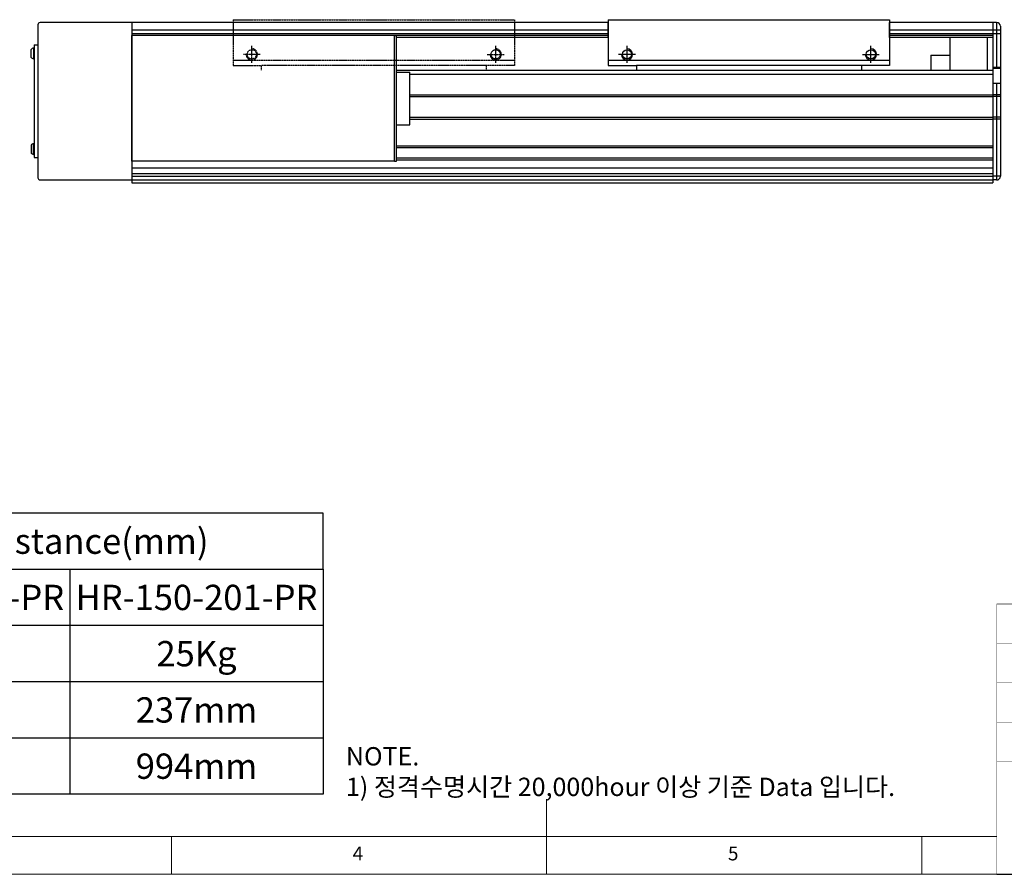
# Model space of a CAD drawing. Units: millimetres. Extents: x 10 to 4970, y 10 to 1118.
# Drawn here: x 549 to 1074, y 10 to 466 of the extents above; entities that cross this region are included whole.
import ezdxf

# ---------------------------------------------------------------- set-up
doc = ezdxf.new("R2010")
doc.units = ezdxf.units.MM
doc.header["$LTSCALE"] = 0.5
doc.linetypes.add('CENTER2', pattern=[28.575, 19.05, -3.175, 3.175, -3.175])
doc.linetypes.add('PHANTOM', pattern=[2.5, 1.25, -0.25, 0.25, -0.25, 0.25, -0.25])
for name, color, linetype in [('1', 3, 'CENTER2'), ('3', 6, 'PHANTOM'), ('RD', 1, 'Continuous'), ('표제란', 4, 'Continuous')]:
    doc.layers.add(name, color=color, linetype=linetype)
doc.styles.get("Standard").update_dxf_attribs({"font": 'romans.shx', "bigfont": 'whgtxt.shx'})

# ---------------------------------------------------------------- blocks, each defined once
blk = doc.blocks.new('표제란2')
at = {"linetype": 'Continuous', "lineweight": 0}
blk.add_line((10, 20), (410, 20), dxfattribs=at)
at = {"layer": '표제란', "linetype": 'Continuous', "lineweight": 0}
for p, q in [((215, 20), (215, 30)), ((15, 25), (275, 25)), ((165, 20), (165, 25)), ((265, 20), (265, 25))]:
    blk.add_line(p, q, dxfattribs=at)
at = {"layer": '표제란', "linetype": 'Continuous', "lineweight": 0, "char_height": 1.85, "attachment_point": 1}
for s, insert in [('4', (189.17, 23.67)), ('5', (239.17, 23.67))]:
    blk.add_mtext(s, dxfattribs=dict(at, insert=insert))
blk = doc.blocks.new('SHEET')
for p, q in [((611.02, 222.54), (331.02, 222.54)), ((331.02, 202.54), (331.02, 222.54)), ((611.02, 202.54), (611.02, 222.54)), ((331.02, 202.54), (611.02, 202.54)), ((331.02, 122.54), (331.02, 202.54)), ((431.02, 122.54), (431.02, 202.54)), ((521.02, 202.54), (521.02, 122.54)), ((611.02, 202.54), (611.02, 122.54)), ((611.02, 182.54), (431.02, 182.54)), ((611.02, 162.54), (331.02, 162.54)), ((431.02, 142.54), (331.02, 142.54)), ((431.02, 142.54), (476.02, 142.54)), ((611.02, 142.54), (476.02, 142.54)), ((611.02, 122.54), (331.02, 122.54))]:
    blk.add_line(p, q)
blk = doc.blocks.new('XZCVXVEWEWW')
for p, q in [((-1027.18, -2105.35), (-1027.18, -2129.85)), ((-877.18, -2105.35), (-1027.18, -2105.35)), ((-877.18, -2105.35), (-877.18, -2129.85)), ((-877.18, -2126.86), (-1027.18, -2126.86)), ((-1027.18, -2129.85), (-892.18, -2129.85)), ((-1012.18, -2129.85), (-1012.18, -2132.33)), ((-892.18, -2129.85), (-892.18, -2132.33)), ((-877.18, -2129.85), (-892.18, -2129.85))]:
    blk.add_line(p, q)

msp = doc.modelspace()

# ---------------------------------------------------------------- linework, layer by layer
for p, q in [((558.87852, 462.96651), (558.87852, 381.36649)), ((608.87852, 464.16651), (560.07852, 464.16651)), ((862.87849, 464.16652), (608.87852, 464.16652)), ((608.87852, 464.16652), (608.87852, 378.66652)), ((608.87852, 464.16651), (608.87852, 380.16649)), ((862.87849, 456.16652), (862.87849, 464.16652)), ((1067.87852, 464.16652), (1012.87849, 464.16652)), ((1012.87849, 456.16652), (1012.87849, 464.16652)), ((1067.87852, 464.16652), (1067.87852, 456.16652)), ((1069.87852, 464.16652), (1067.87852, 464.16652)), ((1067.87852, 464.16652), (1067.87852, 380.16652)), ((1069.87852, 464.16652), (1069.87852, 439.66652)), ((1071.87852, 462.16652), (1071.87852, 382.16652)), ((862.87849, 460.13906), (608.87852, 460.13906)), ((862.87849, 458.16397), (608.87852, 458.16397)), ((748.87852, 457.16653), (608.87852, 457.16653)), ((608.87852, 390.16653), (608.87852, 457.16653)), ((862.87849, 457.16652), (608.87852, 457.16652)), ((748.87852, 390.16653), (748.87852, 457.16653)), ((748.87852, 457.16653), (750.07852, 457.16653)), ((750.07852, 390.16653), (750.07852, 457.16653)), ((1067.87852, 460.13906), (1012.87849, 460.13906)), ((1067.87852, 458.16397), (1012.87849, 458.16397)), ((1067.87852, 457.16652), (1012.87849, 457.16652)), ((1071.87852, 460.1429), (1067.87852, 460.1429)), ((1071.87852, 458.05539), (1067.87852, 458.05539)), ((556.87852, 452.16652), (558.87852, 452.16652)), ((556.87852, 452.16652), (556.87852, 392.16652)), ((862.87849, 456.16652), (750.07852, 456.16652)), ((1067.87852, 456.16652), (1012.87849, 456.16652)), ((1044.87852, 456.16652), (1044.87852, 438.66652)), ((1064.87852, 456.16652), (1064.87852, 438.66652)), ((555.22852, 445.55645), (555.22852, 449.77659)), ((556.87852, 450.51652), (556.52852, 450.51652)), ((556.52852, 450.51652), (556.52852, 444.81652)), ((556.87852, 444.81652), (556.87852, 450.51652)), ((1034.87852, 446.66652), (1034.87852, 438.66652)), ((1034.87852, 446.66652), (1044.87852, 446.66652)), ((1044.87852, 446.66652), (1044.87852, 438.66652)), ((556.52852, 444.81652), (556.87852, 444.81652)), ((750.07852, 438.66652), (1067.87852, 438.66652)), ((750.07852, 437.66653), (757.07852, 437.66653)), ((750.07852, 409.66653), (750.07852, 437.66653)), ((757.07852, 409.66653), (757.07852, 437.66653)), ((757.07852, 436.66652), (1067.87852, 436.66652)), ((1071.87852, 440.16652), (1067.87852, 440.16652)), ((1071.87852, 439.66652), (1067.87852, 439.66652)), ((1067.87852, 439.66652), (1067.87852, 431.66652)), ((1067.87852, 438.66652), (1067.87852, 378.66652)), ((1071.87852, 431.66652), (1067.87852, 431.66652)), ((1069.87852, 431.66652), (1069.87852, 380.16652)), ((757.07852, 425.66652), (1067.87852, 425.66652)), ((1071.87852, 425.66652), (1067.87852, 425.66652)), ((757.07852, 424.66652), (1067.87852, 424.66652)), ((1071.87852, 424.66652), (1067.87852, 424.66652)), ((750.07852, 409.66653), (757.07852, 409.66653)), ((757.07852, 413.66652), (1067.87852, 413.66652)), ((757.07852, 412.66652), (1067.87852, 412.66652)), ((1071.87852, 413.66652), (1067.87852, 413.66652)), ((1071.87852, 412.66652), (1067.87852, 412.66652)), ((556.52852, 393.81652), (556.52852, 399.51652)), ((556.52852, 399.51652), (556.87852, 399.51652)), ((556.87852, 399.51652), (556.87852, 393.81652)), ((555.22852, 398.77659), (555.22852, 394.55645)), ((556.87852, 393.81652), (556.52852, 393.81652)), ((750.07852, 398.41652), (1067.87852, 398.41652)), ((750.07852, 397.41652), (1067.87852, 397.41652)), ((556.87852, 392.16652), (558.87852, 392.16652)), ((748.87852, 390.16653), (608.87852, 390.16653)), ((748.87852, 390.16653), (750.07852, 390.16653)), ((750.07852, 391.91652), (1067.87852, 391.91652)), ((750.07852, 390.91652), (1067.87852, 390.91652)), ((608.87852, 386.66652), (1067.87852, 386.66652)), ((608.87852, 383.66652), (1067.87852, 383.66652)), ((560.07852, 380.16649), (608.87852, 380.16649)), ((608.87852, 382.16652), (1067.87852, 382.16652)), ((608.87852, 380.16652), (1067.87852, 380.16652)), ((608.87852, 378.66652), (1067.87852, 378.66652)), ((1071.87852, 382.16652), (1067.87852, 382.16652)), ((1069.87852, 380.16652), (1067.87852, 380.16652)), ((1070, 10), (1610, 10))]:
    msp.add_line(p, q)
at = {"const_width": 0.3}
for points in [[(1070, 154), (1070, 10)], [(1070, 154), (1610, 154)]]:
    msp.add_lwpolyline(points, dxfattribs=at)
for centre in [(872.87852, 447.16653), (1002.87852, 447.16653)]:
    msp.add_circle(centre, 2.45873)
for centre, radius, start, end in [((560.07852, 462.96651), 1.2, 90, 180), ((1069.87852, 462.16652), 2, 0, 90), ((557.2901, 447.66652), 2.95, 104.9610178, 134.3339922), ((557.2901, 447.66652), 2.95, 225.6660078, 255.0389822), ((557.2901, 396.66652), 2.95, 104.9610178, 134.3339922), ((557.2901, 396.66652), 2.95, 225.6660078, 255.0389822), ((560.07852, 381.36649), 1.2, 180, 270), ((1069.87852, 382.16652), 2, 270, 0)]:
    msp.add_arc(centre, radius, start, end)
at = {"layer": '1'}
for p, q in [((872.87852, 442.66653), (872.87852, 451.66653)), ((1002.87852, 442.66653), (1002.87852, 451.66653)), ((877.37852, 447.16653), (868.37852, 447.16653)), ((998.37852, 447.16653), (1007.37852, 447.16653))]:
    msp.add_line(p, q, dxfattribs=at)
at = {"layer": '3'}
for p, q in [((672.87852, 442.66653), (672.87852, 451.66653)), ((802.87852, 442.66653), (802.87852, 451.66653)), ((677.37852, 447.16653), (668.37852, 447.16653)), ((798.37852, 447.16653), (807.37852, 447.16653))]:
    msp.add_line(p, q, dxfattribs=at)
for centre in [(672.87852, 447.16653), (802.87852, 447.16653)]:
    msp.add_circle(centre, 2.45873, dxfattribs=at)
for centre in [(672.87852, 447.16653), (802.87852, 447.16653)]:
    msp.add_arc(centre, 3, 180, 90, dxfattribs=at)
at = {"layer": 'RD'}
for centre in [(872.87852, 447.16653), (1002.87852, 447.16653)]:
    msp.add_arc(centre, 3, 180, 90, dxfattribs=at)
at = {"layer": '표제란', "const_width": 0.15}
for points in [[(1070, 133), (1610, 133)], [(1070, 112), (1610, 112)], [(1070, 91), (1437.5, 91)], [(1070, 70), (1610, 70)]]:
    msp.add_lwpolyline(points, dxfattribs=at)

# ---------------------------------------------------------------- block references
for name, p, xscale, yscale, zscale in [('표제란2', (-30, -70), 4, 4, 4), ('SHEET', (-205.6244, -131.28592), 1.5, 1.5, 1.5)]:
    msp.add_blockref(name, p, dxfattribs=dict(xscale=xscale, yscale=yscale, zscale=zscale))
at = {"xscale": -1}
msp.add_blockref('XZCVXVEWEWW', (-14.30283, 2571.012), dxfattribs=at)
at = {"layer": '3', "xscale": -1}
msp.add_blockref('XZCVXVEWEWW', (-214.30283, 2571.012), dxfattribs=at)

# ---------------------------------------------------------------- texts
at = {"char_height": 13.5, "attachment_point": 5}
for s, insert in [('{\\fGulimChe|b0|i0|c129|p49;Allowable Overhang Distance(mm)}', (500.90195, 187.52381)), ('{\\fGulimChe|b0|i0|c129|p49;HR-150-101-PR}', (508.40195, 157.52381)), ('{\\fGulimChe|b0|i0|c129|p49;HR-150-201-PR}', (643.40195, 157.52381)), ('{\\fGulimChe|b0|i0|c129|p49;25Kg}', (643.40195, 127.52381)), ('{\\fGulimChe|b0|i0|c129|p49;237mm}', (643.40195, 97.52381)), ('{\\fGulimChe|b0|i0|c129|p49;994mm}', (643.40195, 67.52381))]:
    msp.add_mtext(s, dxfattribs=dict(at, insert=insert))
at = {"color": 254, "insert": (723.04767, 51.59187), "char_height": 9.7853184, "attachment_point": 7}
msp.add_mtext('\\A1;NOTE.\\P1) 정격수명시간 20,000hour 이상 기준 Data 입니다.', dxfattribs=at)

doc.saveas('drawing.dxf')
